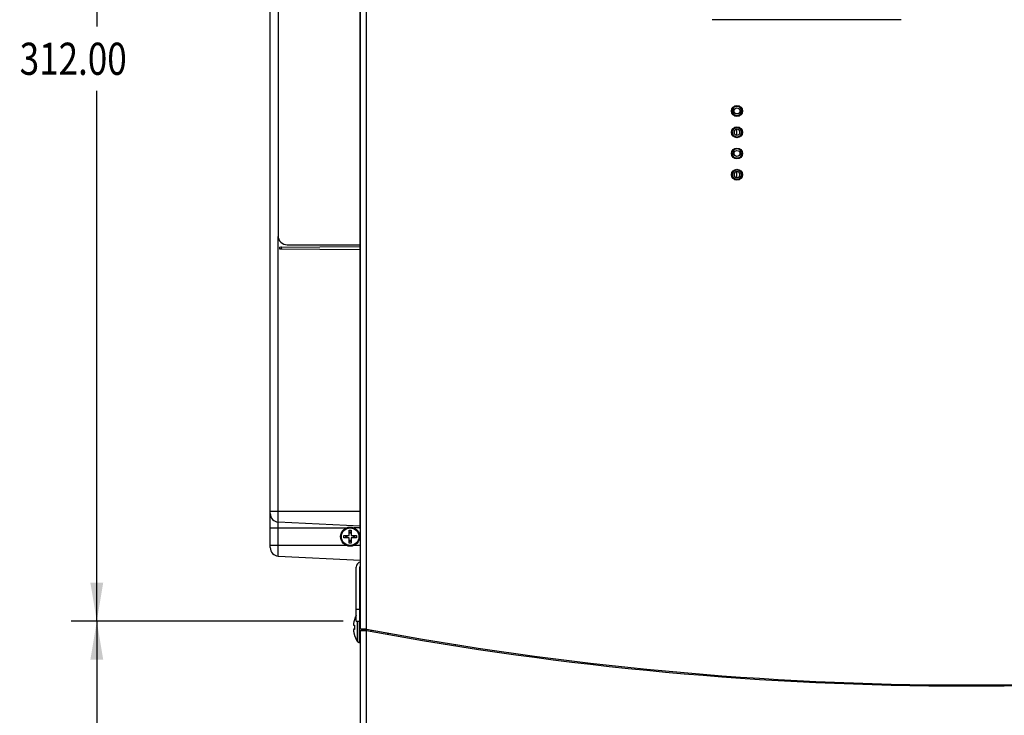
# Model space of a CAD drawing. Units: inches. Extents: x 0 to 34, y 0 to 22.
# Drawn here: x 9.5 to 14.3, y 14.5 to 17.9 of the extents above; entities that cross this region are included whole.
import ezdxf

# ---------------------------------------------------------------- set-up
doc = ezdxf.new("R2010")
doc.units = ezdxf.units.IN
doc.header["$LTSCALE"] = 1.87
doc.header["$MEASUREMENT"] = 0
doc.layers.get('0').update_dxf_attribs({"linetype": 'CONTINUOUS'})
doc.styles.get("Standard").update_dxf_attribs({"font": 'txt', "width": 0.8})
doc.dimstyles.new('DIMSTYLE_1', dxfattribs={"dimtxt": 0.15625, "dimasz": 0.1875, "dimexe": 0.18, "dimexo": 0.0625, "dimgap": 0.09, "dimtad": 0, "dimtih": 1, "dimtoh": 1, "dimlfac": 2.666667, "dimzin": 0, "dimdsep": 46, "dimtxsty": 'STANDARD', "dimblk": '_FILLED', "dimblk1": '_FILLED', "dimblk2": '_FILLED', "dimcen": 0.09, "dimadec": 0, "dimazin": 0, "dimtp": 0.13, "dimtm": 0.13, "dimtfac": 1, "dimtofl": 0, "dimtmove": 0, "dimatfit": 3, "dimldrblk": '_FILLED', "dimfxl": 1, "dimtolj": 1, "dimtzin": 0, "dimarcsym": 0})

# ---------------------------------------------------------------- blocks, each defined once
blk = doc.blocks.new('_FILLED')
at = {"color": 0, "linetype": 'ByBlock'}
blk.add_solid([(0, 0), (-1, 0.167), (-1, -0.167)], dxfattribs=at)
blk = doc.blocks.new('*D6')
at = {"color": 6, "linetype": 'Continuous'}
for p, q in [((11.1076, 14.9813), (9.7836, 14.9813)), ((9.9086, 14.9813), (9.9086, 11.674)), ((9.9086, 7.7249), (9.9086, 11.3615)), ((11.3141, 7.7249), (9.7836, 7.7249))]:
    blk.add_line(p, q, dxfattribs=at)
at = {"color": 6, "linetype": 'Continuous', "xscale": 0.1875, "yscale": 0.1875, "zscale": 0.1875}
for p, rotation in [((9.9086, 14.9813), 90), ((9.9086, 7.7249), 270)]:
    blk.add_blockref('_FILLED', p, dxfattribs=dict(at, rotation=rotation))
at = {"color": 6, "linetype": 'Continuous', "width": 0.8}
blk.add_text('491.50', height=0.15625, dxfattribs=at).set_placement((9.5336, 11.4396))
blk = doc.blocks.new('*D20')
at = {"color": 6, "linetype": 'Continuous'}
for p, q in [((11.1422, 19.5876), (9.7836, 19.5876)), ((9.9086, 19.5876), (9.9086, 17.8734)), ((9.9086, 14.9813), (9.9086, 17.5609)), ((11.1076, 14.9813), (9.7836, 14.9813))]:
    blk.add_line(p, q, dxfattribs=at)
at = {"color": 6, "linetype": 'Continuous', "xscale": 0.1875, "yscale": 0.1875, "zscale": 0.1875}
for p, rotation in [((9.9086, 19.5876), 90), ((9.9086, 14.9813), 270)]:
    blk.add_blockref('_FILLED', p, dxfattribs=dict(at, rotation=rotation))
at = {"color": 6, "linetype": 'Continuous', "width": 0.8}
blk.add_text('312.00', height=0.15625, dxfattribs=at).set_placement((9.5336, 17.639))

msp = doc.modelspace()

# ---------------------------------------------------------------- linework, layer by layer
at = {"color": 6, "linetype": 'Continuous'}
for p, q in [((11.1916, 14.9444), (11.1916, 19.6688)), ((11.1891, 15.4303), (11.1891, 19.4043)), ((10.7905, 19.248), (10.7905, 16.8563)), ((13.0335, 17.1733), (13.0335, 17.1772)), ((10.8348, 16.812), (11.1891, 16.812)), ((10.7979, 16.8012), (11.1891, 16.8046)), ((10.7979, 16.8012), (10.7979, 16.7933)), ((10.7979, 16.7933), (11.1891, 16.7899)), ((10.7519, 15.4346), (10.7519, 15.5158)), ((11.1891, 15.5022), (11.1916, 15.5022)), ((11.1891, 15.4427), (10.7911, 15.4636)), ((11.1916, 15.4626), (11.1891, 15.4626)), ((11.1916, 15.4301), (11.1891, 15.4303)), ((10.7519, 15.3395), (10.7519, 15.3504)), ((10.7911, 15.2983), (11.1916, 15.2773)), ((11.1701, 14.9813), (11.1701, 15.2442)), ((11.1877, 14.9813), (11.1877, 15.2442)), ((11.1912, 15.0253), (11.1916, 15.0253)), ((11.1701, 14.9813), (11.1877, 14.9813)), ((11.2224, 14.9357), (11.2224, 14.943)), ((11.1916, 8.2541), (11.1916, 14.9371)), ((11.2448, 14.9316), (11.2448, 14.9389)), ((11.322, 14.9246), (11.322, 14.9175)), ((11.3244, 14.917), (11.3287, 14.9212)), ((11.3287, 14.9234), (11.3287, 14.9212)), ((11.1912, 14.8777), (11.1916, 14.8777)), ((11.6535, 14.8615), (11.6535, 14.8682))]:
    msp.add_line(p, q, dxfattribs=at)
at = {"color": 9, "linetype": 'Continuous'}
for p, q in [((11.2209, 14.9433), (11.2209, 19.6688)), ((10.7519, 15.5158), (10.7519, 19.3189)), ((13.0114, 17.1733), (13.0114, 17.1772)), ((13.0443, 17.157), (13.0487, 17.157)), ((13.0443, 17.1496), (13.0488, 17.1496)), ((10.7911, 15.2983), (10.7911, 16.8526)), ((10.7519, 15.5158), (11.1891, 15.5158)), ((11.1891, 15.498), (11.1916, 15.498)), ((10.7519, 15.3504), (10.7519, 15.4346)), ((10.7519, 15.4346), (11.1216, 15.4346)), ((11.1891, 15.4346), (11.1607, 15.4346)), ((10.7519, 15.3504), (11.1216, 15.3504)), ((11.1607, 15.3504), (11.1916, 15.3504)), ((11.1701, 15.0404), (11.1877, 15.0404)), ((11.1754, 14.9813), (11.1754, 14.8834)), ((11.1848, 14.9813), (11.1848, 14.878)), ((11.2209, 8.2556), (11.2209, 14.936))]:
    msp.add_line(p, q, dxfattribs=at)
at = {"color": 7, "linetype": 'Continuous'}
for p, q in [((13.8206, 17.9072), (12.9023, 17.9072)), ((12.9961, 17.4596), (13.0006, 17.4596)), ((12.9962, 17.4671), (13.0006, 17.4671)), ((12.9967, 17.4567), (13.0013, 17.4567)), ((12.9968, 17.47), (13.0013, 17.47)), ((13.0114, 17.439), (13.0114, 17.4433)), ((13.0335, 17.439), (13.0335, 17.4433)), ((13.0436, 17.47), (13.0481, 17.47)), ((13.0436, 17.4567), (13.0482, 17.4567)), ((13.0443, 17.4671), (13.0487, 17.4671)), ((13.0443, 17.4596), (13.0488, 17.4596)), ((13.0114, 17.38), (13.0114, 17.3839)), ((13.0114, 17.3356), (13.0114, 17.34)), ((13.0142, 17.3345), (13.0142, 17.3386)), ((13.0225, 17.3456), (13.0225, 17.3744)), ((13.0225, 17.3371), (13.0225, 17.3332)), ((13.0307, 17.3345), (13.0307, 17.3386)), ((13.0335, 17.38), (13.0335, 17.3839)), ((13.0335, 17.3356), (13.0335, 17.34)), ((13.0114, 17.2767), (13.0114, 17.2806)), ((13.0335, 17.2767), (13.0335, 17.2806)), ((13.0114, 17.2323), (13.0114, 17.2366)), ((13.0335, 17.2323), (13.0335, 17.2366)), ((12.9961, 17.1496), (13.0006, 17.1496)), ((12.9962, 17.157), (13.0006, 17.157)), ((13.0142, 17.1747), (13.0142, 17.1783)), ((13.0225, 17.1389), (13.0225, 17.1677)), ((13.0307, 17.1747), (13.0307, 17.1783)), ((13.0436, 17.16), (13.0481, 17.16)), ((13.0436, 17.1466), (13.0482, 17.1466)), ((11.119, 15.3925), (11.1246, 15.3925)), ((11.1633, 15.3925), (11.1577, 15.3925)), ((11.1912, 15.0253), (11.1912, 15.0253)), ((11.1623, 14.9426), (11.1578, 14.9419)), ((11.1628, 14.9573), (11.1628, 14.9457)), ((11.2069, 14.9436), (11.2069, 14.9371)), ((11.2142, 14.9434), (11.2142, 14.9371)), ((11.215, 14.9371), (11.1916, 14.9371)), ((11.215, 14.9361), (11.215, 14.9371)), ((11.1912, 14.8777), (11.1912, 14.8777))]:
    msp.add_line(p, q, dxfattribs=at)
for centre in [(13.0225, 17.4631), (13.0225, 17.3598), (13.0225, 17.2564), (13.0225, 17.1531)]:
    msp.add_circle(centre, 0.0266, dxfattribs=at)
at = {"color": 9, "linetype": 'Continuous'}
for centre in [(13.0225, 17.4633), (13.0225, 17.2567)]:
    msp.add_circle(centre, 0.0144, dxfattribs=at)
at = {"color": 6, "linetype": 'Continuous'}
for radius in [0.0465, 0.0428]:
    msp.add_circle((11.1411, 15.3925), radius, dxfattribs=at)
for centre, radius, start, end in [((13.0225, 17.4633), 0.0221, 17.999, 162.001), ((13.0225, 17.4633), 0.0221, 183.2009, 270), ((13.0225, 17.4633), 0.0221, 162.405, 170.2718), ((13.0225, 17.4633), 0.0221, 270, 356.1702), ((13.0225, 17.4633), 0.0221, 9.7282, 17.595), ((13.0225, 17.36), 0.0221, 122.0914, 270), ((13.0225, 17.36), 0.0221, 270, 302.0914), ((13.0225, 17.2567), 0.0221, 122.09, 270), ((13.0225, 17.2567), 0.0221, 270, 57.91), ((13.0225, 17.1533), 0.0221, 170.2718, 270), ((13.0225, 17.1533), 0.0221, 270, 17.595), ((10.8348, 16.8563), 0.0443, 180, 270), ((10.7933, 15.5049), 0.0413, 180, 267), ((11.1411, 15.3925), 0.0165, 161.3664, 180), ((11.1411, 15.3925), 0.0165, 71.4526, 108.5474), ((11.1411, 15.3925), 0.0165, 0, 18.6336), ((10.7933, 15.3395), 0.0413, 180, 267), ((11.1951, 15.2442), 0.025, 98.798, 180), ((11.1951, 15.2442), 0.00738, 118.3611, 180)]:
    msp.add_arc(centre, radius, start, end, dxfattribs=at)
at = {"color": 7, "linetype": 'Continuous'}
for centre, radius, start, end in [((13.0225, 17.4633), 0.0221, 170.2718, 183.2009), ((13.0225, 17.4633), 0.0221, 162.001, 162.405), ((13.0225, 17.4633), 0.0221, 17.595, 17.999), ((13.0225, 17.4633), 0.0221, 356.1702, 9.7282), ((13.0225, 17.36), 0.0221, 302.0914, 122.0914), ((13.0225, 17.36), 0.0144, 270, 90), ((13.0225, 17.2567), 0.0221, 57.91, 122.09), ((13.0225, 17.1533), 0.0221, 17.595, 170.2718), ((13.0225, 17.1533), 0.0144, 270, 90), ((11.1411, 15.3925), 0.0221, 166.2335, 193.7662), ((11.1411, 15.3925), 0.0221, 166.2364, 193.7636), ((11.1411, 15.3925), 0.0165, 180, 198.6336), ((11.1411, 15.3925), 0.0221, 76.2308, 103.7692), ((11.1411, 15.3925), 0.0221, 76.2364, 103.7636), ((11.1411, 15.3925), 0.0165, 251.4526, 288.5474), ((11.1411, 15.3925), 0.0165, 341.3664, 360), ((11.1411, 15.3925), 0.0221, 346.2335, 13.7662), ((11.1411, 15.3925), 0.0221, 346.2364, 13.7636), ((11.1411, 15.3925), 0.0221, 256.2308, 283.7692), ((11.1411, 15.3925), 0.0221, 256.2364, 283.7636), ((14.1382, 30.451), 15.7798, 259.34603, 280.65397), ((14.1382, 30.5793), 15.913, 259.43624, 280.56376)]:
    msp.add_arc(centre, radius, start, end, dxfattribs=at)
at = {"color": 9, "linetype": 'Continuous'}
for centre in [(13.0225, 17.36), (13.0225, 17.1533)]:
    msp.add_arc(centre, 0.0144, 90, 270, dxfattribs=at)
at = {"color": 7, "linetype": 'Continuous'}
for points, knots in [([(13.0142, 17.3386), (13.0151, 17.3383), (13.0169, 17.3377), (13.0197, 17.3372), (13.0215, 17.3371), (13.0225, 17.3371)], [0, 0, 0, 0, 0.002817556, 0.005617598, 0.008397521, 0.008397521, 0.008397521, 0.008397521]), ([(13.0307, 17.3386), (13.0308, 17.3387), (13.0312, 17.3389), (13.0316, 17.3391), (13.032, 17.3394), (13.0323, 17.3396), (13.0326, 17.3397), (13.0329, 17.3399), (13.0331, 17.34), (13.0333, 17.3401), (13.0334, 17.3401), (13.0335, 17.3401), (13.0335, 17.34), (13.0335, 17.34)], [0, 0, 0, 0, 0.000553398, 0.001067647, 0.001530012, 0.001934657, 0.002281234, 0.002572524, 0.002810517, 0.002994293, 0.003122817, 0.003204311, 0.003283087, 0.003283087, 0.003283087, 0.003283087]), ([(13.0142, 17.1747), (13.0141, 17.1746), (13.0137, 17.1744), (13.0133, 17.1742), (13.0129, 17.1739), (13.0125, 17.1737), (13.0122, 17.1735), (13.012, 17.1734), (13.0118, 17.1733), (13.0116, 17.1732), (13.0115, 17.1732), (13.0114, 17.1732), (13.0114, 17.1733), (13.0114, 17.1733)], [0, 0, 0, 0, 0.000571496, 0.00110166, 0.001575698, 0.001986786, 0.00233459, 0.002622, 0.002850963, 0.003021741, 0.003137008, 0.003210221, 0.003283711, 0.003283711, 0.003283711, 0.003283711]), ([(13.0335, 17.1733), (13.0335, 17.1733), (13.0335, 17.1733), (13.0335, 17.1732), (13.0333, 17.1732), (13.0332, 17.1733), (13.0329, 17.1734), (13.0326, 17.1736), (13.0322, 17.1738), (13.0317, 17.1741), (13.0312, 17.1744), (13.0309, 17.1746), (13.0307, 17.1747)], [0, 0, 0, 0, 0.000059754, 0.000120637, 0.000222029, 0.000400487, 0.000678569, 0.001060523, 0.001536082, 0.002086385, 0.002681383, 0.003284443, 0.003284443, 0.003284443, 0.003284443]), ([(11.1359, 15.3977), (11.1359, 15.3984), (11.1359, 15.3998), (11.1359, 15.4019), (11.1359, 15.4043), (11.1359, 15.4069), (11.1359, 15.4097), (11.1359, 15.4128), (11.1359, 15.4162), (11.1359, 15.4198), (11.1359, 15.4223), (11.1359, 15.4236)], [0, 0, 0, 0, 0.0019921, 0.00412686, 0.00647298, 0.00906722, 0.01191189, 0.01500407, 0.01834845, 0.02196342, 0.025875, 0.025875, 0.025875, 0.025875]), ([(11.1359, 15.4236), (11.1371, 15.4236), (11.1394, 15.4236), (11.1429, 15.4236), (11.1452, 15.4236), (11.1464, 15.4236)], [0, 0, 0, 0, 0.00350216, 0.00699784, 0.0105, 0.0105, 0.0105, 0.0105]), ([(11.1464, 15.4236), (11.1464, 15.4225), (11.1464, 15.4203), (11.1464, 15.4172), (11.1464, 15.4144), (11.1464, 15.4117), (11.1464, 15.4092), (11.1464, 15.4069), (11.1464, 15.4048), (11.1464, 15.4028), (11.1464, 15.401), (11.1464, 15.3993), (11.1464, 15.3983), (11.1464, 15.3977)], [0, 0, 0, 0, 0.00333503, 0.00643204, 0.00931026, 0.01198762, 0.01447412, 0.01677461, 0.01889116, 0.02082705, 0.02260317, 0.0242678, 0.025875, 0.025875, 0.025875, 0.025875]), ([(11.11, 15.3925), (11.11, 15.3933), (11.11, 15.3951), (11.11, 15.3968), (11.11, 15.3977)], [0, 0, 0, 0, 0.002624898, 0.00525, 0.00525, 0.00525, 0.00525]), ([(11.11, 15.3977), (11.1111, 15.3977), (11.1133, 15.3977), (11.1164, 15.3977), (11.1193, 15.3977), (11.122, 15.3977), (11.1245, 15.3977), (11.1268, 15.3977), (11.1289, 15.3977), (11.1309, 15.3977), (11.1327, 15.3977), (11.1343, 15.3977), (11.1354, 15.3977), (11.1359, 15.3977)], [0, 0, 0, 0, 0.00337607, 0.00649657, 0.00937981, 0.01204582, 0.01451572, 0.01681067, 0.01894163, 0.0209045, 0.02269863, 0.02434492, 0.025875, 0.025875, 0.025875, 0.025875]), ([(11.11, 15.3872), (11.11, 15.3881), (11.11, 15.3899), (11.11, 15.3916), (11.11, 15.3925)], [0, 0, 0, 0, 0.002634052, 0.00525, 0.00525, 0.00525, 0.00525]), ([(11.1359, 15.3872), (11.1354, 15.3872), (11.1343, 15.3872), (11.1327, 15.3872), (11.1309, 15.3872), (11.1289, 15.3872), (11.1268, 15.3872), (11.1245, 15.3872), (11.122, 15.3872), (11.1193, 15.3872), (11.1164, 15.3872), (11.1133, 15.3872), (11.1111, 15.3872), (11.11, 15.3872)], [0, 0, 0, 0, 0.00153008, 0.00317637, 0.0049705, 0.00693337, 0.00906433, 0.01135928, 0.01382918, 0.01649519, 0.01937843, 0.02249893, 0.025875, 0.025875, 0.025875, 0.025875]), ([(11.1359, 15.3613), (11.1359, 15.3625), (11.1359, 15.3646), (11.1359, 15.3677), (11.1359, 15.3706), (11.1359, 15.3733), (11.1359, 15.3758), (11.1359, 15.3781), (11.1359, 15.3802), (11.1359, 15.3821), (11.1359, 15.3839), (11.1359, 15.3856), (11.1359, 15.3867), (11.1359, 15.3872)], [0, 0, 0, 0, 0.00333503, 0.00643204, 0.00931026, 0.01198762, 0.01447412, 0.01677461, 0.01889116, 0.02082705, 0.02260317, 0.0242678, 0.025875, 0.025875, 0.025875, 0.025875]), ([(11.1464, 15.3977), (11.1469, 15.3977), (11.148, 15.3977), (11.1496, 15.3977), (11.1514, 15.3977), (11.1534, 15.3977), (11.1555, 15.3977), (11.1578, 15.3977), (11.1603, 15.3977), (11.163, 15.3977), (11.1659, 15.3977), (11.169, 15.3977), (11.1711, 15.3977), (11.1723, 15.3977)], [0, 0, 0, 0, 0.00153008, 0.00317637, 0.0049705, 0.00693337, 0.00906433, 0.01135928, 0.01382918, 0.01649519, 0.01937843, 0.02249893, 0.025875, 0.025875, 0.025875, 0.025875]), ([(11.1723, 15.3872), (11.1711, 15.3872), (11.169, 15.3872), (11.1659, 15.3872), (11.163, 15.3872), (11.1603, 15.3872), (11.1578, 15.3872), (11.1555, 15.3872), (11.1534, 15.3872), (11.1514, 15.3872), (11.1496, 15.3872), (11.148, 15.3872), (11.1469, 15.3872), (11.1464, 15.3872)], [0, 0, 0, 0, 0.00337607, 0.00649657, 0.00937981, 0.01204582, 0.01451572, 0.01681067, 0.01894163, 0.0209045, 0.02269863, 0.02434492, 0.025875, 0.025875, 0.025875, 0.025875]), ([(11.1464, 15.3872), (11.1464, 15.3866), (11.1464, 15.3852), (11.1464, 15.383), (11.1464, 15.3807), (11.1464, 15.3781), (11.1464, 15.3752), (11.1464, 15.3721), (11.1464, 15.3688), (11.1464, 15.3652), (11.1464, 15.3627), (11.1464, 15.3613)], [0, 0, 0, 0, 0.0019921, 0.00412686, 0.00647298, 0.00906722, 0.01191189, 0.01500407, 0.01834845, 0.02196342, 0.025875, 0.025875, 0.025875, 0.025875]), ([(11.1723, 15.3977), (11.1723, 15.3968), (11.1723, 15.3951), (11.1723, 15.3933), (11.1723, 15.3925)], [0, 0, 0, 0, 0.002634052, 0.00525, 0.00525, 0.00525, 0.00525]), ([(11.1723, 15.3925), (11.1723, 15.3916), (11.1723, 15.3898), (11.1723, 15.3881), (11.1723, 15.3872)], [0, 0, 0, 0, 0.002624898, 0.00525, 0.00525, 0.00525, 0.00525]), ([(11.1464, 15.3613), (11.1452, 15.3613), (11.1429, 15.3613), (11.1394, 15.3613), (11.1371, 15.3613), (11.1359, 15.3613)], [0, 0, 0, 0, 0.00350216, 0.00699784, 0.0105, 0.0105, 0.0105, 0.0105]), ([(11.1701, 15.0099), (11.1698, 15.0093), (11.1686, 15.007), (11.1668, 15.0029), (11.1648, 14.9978), (11.1629, 14.9926), (11.1613, 14.9873), (11.1599, 14.982), (11.1588, 14.977), (11.158, 14.9725), (11.1574, 14.9685), (11.1572, 14.966), (11.157, 14.9648)], [0, 0, 0, 0, 0.00211568, 0.00782526, 0.01324636, 0.0187377, 0.02433214, 0.02999432, 0.0351217, 0.03966202, 0.043674, 0.04722523, 0.04722523, 0.04722523, 0.04722523]), ([(11.1912, 15.0253), (11.1912, 15.0253), (11.1912, 15.0253), (11.191, 15.0252), (11.1907, 15.0252), (11.1904, 15.0252), (11.1899, 15.0251), (11.1894, 15.0251), (11.1888, 15.0251), (11.1883, 15.0251), (11.1879, 15.025), (11.1877, 15.025)], [0, 0, 0, 0, 0.000045959, 0.000192749, 0.000456661, 0.000834087, 0.001303557, 0.001835891, 0.00240017, 0.002965157, 0.003492649, 0.003492649, 0.003492649, 0.003492649]), ([(11.157, 14.9648), (11.157, 14.9647), (11.157, 14.9645), (11.157, 14.9642), (11.157, 14.9638), (11.1569, 14.9634), (11.1569, 14.9631), (11.1569, 14.9627), (11.1569, 14.9624), (11.157, 14.9622), (11.157, 14.9621), (11.157, 14.9621)], [0, 0, 0, 0, 0.000309244, 0.000644093, 0.001001105, 0.00137345, 0.001749669, 0.002111235, 0.002431473, 0.002671209, 0.002785974, 0.002785974, 0.002785974, 0.002785974]), ([(11.157, 14.9621), (11.1571, 14.962), (11.1573, 14.962), (11.1577, 14.962), (11.1581, 14.9619), (11.1585, 14.9618), (11.159, 14.9618), (11.1596, 14.9617), (11.1602, 14.9616), (11.1609, 14.9615), (11.1614, 14.9614), (11.1616, 14.9614)], [0, 0, 0, 0, 0.000258659, 0.000594014, 0.001013648, 0.001487383, 0.002007502, 0.002571403, 0.003175005, 0.003849913, 0.00464191, 0.00464191, 0.00464191, 0.00464191]), ([(11.1616, 14.9614), (11.1617, 14.9614), (11.162, 14.9612), (11.1623, 14.9608), (11.1625, 14.9601), (11.1626, 14.9593), (11.1627, 14.9583), (11.1628, 14.9576), (11.1628, 14.9573)], [0, 0, 0, 0, 0.000349265, 0.000852601, 0.00154077, 0.002393731, 0.00337947, 0.00444283, 0.00444283, 0.00444283, 0.00444283]), ([(11.1628, 14.9457), (11.1628, 14.9453), (11.1627, 14.9447), (11.1626, 14.9437), (11.1625, 14.9429), (11.1623, 14.9422), (11.162, 14.9418), (11.1617, 14.9416), (11.1616, 14.9416)], [0, 0, 0, 0, 0.001064419, 0.002046417, 0.002899995, 0.003588522, 0.004093463, 0.004442808, 0.004442808, 0.004442808, 0.004442808]), ([(11.1916, 14.9444), (11.1917, 14.9444), (11.1917, 14.9443), (11.1918, 14.9443), (11.1919, 14.9443), (11.1922, 14.9443), (11.1924, 14.9442), (11.1928, 14.9442), (11.1932, 14.9442), (11.1936, 14.9441), (11.1942, 14.9441), (11.1947, 14.9441), (11.1954, 14.944), (11.196, 14.944), (11.1968, 14.944), (11.1976, 14.9439), (11.1984, 14.9439), (11.1993, 14.9439), (11.2002, 14.9438), (11.2012, 14.9438), (11.2022, 14.9438), (11.2033, 14.9437), (11.2044, 14.9437), (11.2055, 14.9437), (11.2067, 14.9436), (11.2079, 14.9436), (11.2091, 14.9436), (11.2103, 14.9435), (11.2116, 14.9435), (11.2129, 14.9435), (11.2142, 14.9434), (11.2155, 14.9434), (11.2168, 14.9434), (11.2182, 14.9433), (11.2195, 14.9433), (11.2204, 14.9433), (11.2209, 14.9433)], [0, 0, 0, 0, 0.00004519, 0.00014424, 0.00030324, 0.00052308, 0.00080382, 0.00114493, 0.00154513, 0.00200427, 0.00252161, 0.00309617, 0.00372656, 0.00441164, 0.00515031, 0.0059404, 0.00678013, 0.00766766, 0.0086011, 0.00957847, 0.01059773, 0.01165684, 0.01275356, 0.01388557, 0.01504953, 0.01624375, 0.01746618, 0.01871412, 0.0199848, 0.02127539, 0.02258295, 0.02390475, 0.02523797, 0.02657981, 0.02792746, 0.02927805, 0.02927805, 0.02927805, 0.02927805]), ([(11.157, 14.9409), (11.157, 14.9409), (11.157, 14.9408), (11.1569, 14.9405), (11.1569, 14.9401), (11.1569, 14.9395), (11.157, 14.9389), (11.157, 14.9384), (11.157, 14.9382)], [0, 0, 0, 0, 0.000121117, 0.000407071, 0.000848163, 0.001414041, 0.002070785, 0.002785548, 0.002785548, 0.002785548, 0.002785548]), ([(11.1616, 14.9416), (11.1612, 14.9415), (11.1604, 14.9414), (11.1594, 14.9413), (11.1586, 14.9411), (11.1579, 14.9411), (11.1574, 14.941), (11.1572, 14.9409), (11.157, 14.9409)], [0, 0, 0, 0, 0.001339261, 0.002375637, 0.003170085, 0.003776914, 0.004254221, 0.00464191, 0.00464191, 0.00464191, 0.00464191]), ([(11.157, 14.9382), (11.1571, 14.9376), (11.1572, 14.9363), (11.1575, 14.9342), (11.1578, 14.9319), (11.1582, 14.9293), (11.1587, 14.9265), (11.1594, 14.9234), (11.1602, 14.92), (11.1611, 14.9164), (11.1622, 14.9125), (11.1635, 14.9087), (11.1649, 14.9049), (11.1664, 14.9011), (11.1681, 14.8971), (11.1702, 14.8928), (11.1726, 14.8882), (11.1744, 14.885), (11.1754, 14.8834)], [0, 0, 0, 0, 0.00184105, 0.00391047, 0.00626562, 0.00887626, 0.0117149, 0.01482486, 0.0182959, 0.02214966, 0.02621095, 0.03024747, 0.03425182, 0.03827267, 0.04258941, 0.0473367, 0.05252304, 0.05826436, 0.05826436, 0.05826436, 0.05826436]), ([(11.1916, 14.9371), (11.1917, 14.9371), (11.1917, 14.937), (11.1918, 14.937), (11.1919, 14.937), (11.1921, 14.9369), (11.1924, 14.9369), (11.1927, 14.9369), (11.1931, 14.9368), (11.1935, 14.9368), (11.194, 14.9368), (11.1946, 14.9368), (11.1952, 14.9367), (11.1958, 14.9367), (11.1965, 14.9367), (11.1972, 14.9366), (11.198, 14.9366), (11.1989, 14.9366), (11.1998, 14.9365), (11.2007, 14.9365), (11.2017, 14.9365), (11.2027, 14.9364), (11.2037, 14.9364), (11.2048, 14.9364), (11.2059, 14.9363), (11.207, 14.9363), (11.2082, 14.9363), (11.2094, 14.9363), (11.2106, 14.9362), (11.2119, 14.9362), (11.2131, 14.9362), (11.2144, 14.9361), (11.2157, 14.9361), (11.217, 14.9361), (11.2183, 14.936), (11.2196, 14.936), (11.2204, 14.936), (11.2209, 14.936)], [0, 0, 0, 0, 0.00004311, 0.00013679, 0.00028697, 0.00049457, 0.00075966, 0.00108175, 0.00145978, 0.00189364, 0.00238261, 0.00292583, 0.00352204, 0.00417041, 0.00486992, 0.00561854, 0.00641468, 0.00725663, 0.0081427, 0.0090711, 0.01003998, 0.01104747, 0.0120917, 0.01317054, 0.01428184, 0.0154224, 0.01659048, 0.01778467, 0.01900239, 0.02024107, 0.02149807, 0.02277061, 0.02405618, 0.02535221, 0.02665615, 0.02796542, 0.02927741, 0.02927741, 0.02927741, 0.02927741]), ([(11.1754, 14.8834), (11.1758, 14.8827), (11.1767, 14.8815), (11.1785, 14.88), (11.1804, 14.8789), (11.1826, 14.8782), (11.1841, 14.878), (11.1848, 14.878)], [0, 0, 0, 0, 0.00227148, 0.00454221, 0.00681115, 0.00906637, 0.01130976, 0.01130976, 0.01130976, 0.01130976]), ([(11.1848, 14.878), (11.1852, 14.878), (11.186, 14.878), (11.1869, 14.878), (11.1873, 14.878)], [0, 0, 0, 0, 0.001206879, 0.002413952, 0.002413952, 0.002413952, 0.002413952]), ([(11.1873, 14.878), (11.1874, 14.878), (11.1878, 14.8779), (11.1883, 14.8779), (11.1888, 14.8779), (11.1894, 14.8779), (11.1899, 14.8779), (11.1904, 14.8778), (11.1907, 14.8778), (11.191, 14.8777), (11.1911, 14.8777), (11.1912, 14.8777), (11.1912, 14.8777)], [0, 0, 0, 0, 0.000483525, 0.001015268, 0.001573574, 0.002132261, 0.002662378, 0.003134076, 0.003517067, 0.003787069, 0.003938166, 0.003985592, 0.003985592, 0.003985592, 0.003985592])]:
    msp.add_open_spline(points, degree=3, knots=knots, dxfattribs=at)
at = {"color": 6, "linetype": 'Continuous'}
msp.add_open_spline([(10.8034, 16.7932), (10.8039, 16.7932), (10.805, 16.7934), (10.8065, 16.7942), (10.8076, 16.7954), (10.8081, 16.797), (10.8078, 16.7987), (10.8067, 16.8002), (10.8052, 16.8011), (10.804, 16.8013), (10.8034, 16.8013)], degree=3, knots=[0, 0, 0, 0, 0.00166473, 0.00324748, 0.00480158, 0.00644356, 0.00819666, 0.009916, 0.01163026, 0.01342299, 0.01342299, 0.01342299, 0.01342299], dxfattribs=at)

# ---------------------------------------------------------------- dimensions: what is measured, and where the dimension line sits
for base, p1, p2, picture, middle in [((9.9086, 14.9813), (11.1422, 19.5876), (11.1076, 14.9813), '*D20', (9.9086, 17.7172)), ((9.9086, 7.7249), (11.1076, 14.9813), (11.3141, 7.7249), '*D6', (9.9086, 11.5177))]:
    dim = msp.add_linear_dim(base=base, p1=p1, p2=p2, angle=270, dimstyle='DIMSTYLE_1', dxfattribs=at)
    dim.commit()
    dim.dimension.update_dxf_attribs({"geometry": picture, "text_midpoint": middle, "dimtype": 160})

doc.saveas('drawing.dxf')
